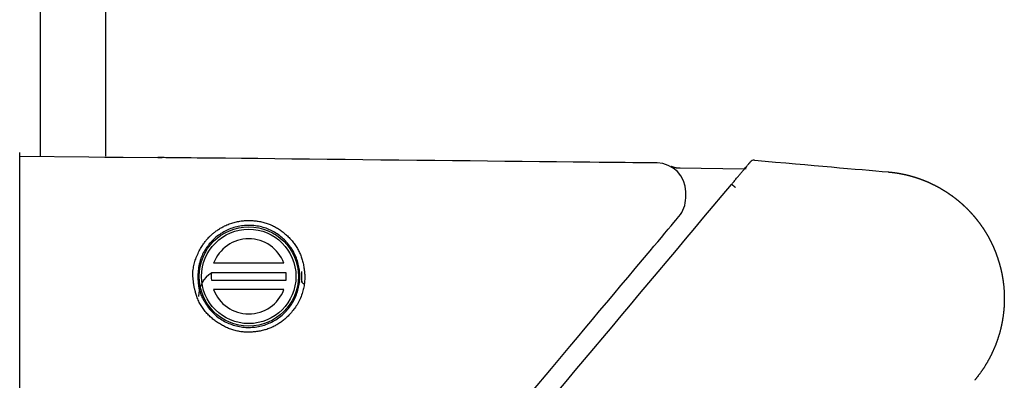
# Model space of a CAD drawing. Extents: x -1 to 1927, y 8 to 2753.
# Drawn here: x 554 to 759, y 2471 to 2546 of the extents above; entities that cross this region are included whole.
import ezdxf

# ---------------------------------------------------------------- set-up
doc = ezdxf.new("R2010")
doc.units = 0
doc.layers.add('温水洗浄便座', color=7, linetype='CONTINUOUS')

msp = doc.modelspace()

# ---------------------------------------------------------------- linework, layer by layer
at = {"layer": '温水洗浄便座', "color": 6, "linetype": 'CONTINUOUS'}
for p, q in [((558.5, 2517.68), (558.5, 2608.22)), ((572.1, 2517.68), (572.1, 2606.64)), ((554.21, 2349.63), (554.21, 2518.44)), ((554.21, 2517.72), (582.92, 2517.41)), ((571.9, 2517.5), (582.92, 2517.4)), ((704.64, 2515.01), (691.27, 2515.24)), ((756.32, 2498.9), (756.33, 2498.88)), ((609.06, 2495.5), (594.46, 2495.5)), ((612.76, 2491.7), (612.76, 2493.8)), ((609.53, 2493.5), (594, 2493.5)), ((594, 2492), (609.53, 2492)), ((609.06, 2490), (594.46, 2490))]:
    msp.add_line(p, q, dxfattribs=at)
at = {"layer": '温水洗浄便座', "color": 6, "linetype": 'CONTINUOUS', "flags": 128}
for points in [[(582.92, 2517.41), (583.48, 2517.41), (583.79, 2517.4)], [(584.1, 2517.4), (584.1, 2517.4), (584.09, 2517.4), (584.08, 2517.4), (584.06, 2517.4), (584.03, 2517.4), (584, 2517.4), (583.97, 2517.4), (583.94, 2517.4), (583.9, 2517.4), (583.87, 2517.4), (583.83, 2517.4), (583.79, 2517.4), (583.75, 2517.4), (583.71, 2517.4), (583.67, 2517.4), (583.63, 2517.4), (583.59, 2517.4), (583.55, 2517.4), (583.51, 2517.4), (583.47, 2517.4), (583.43, 2517.4), (583.39, 2517.4), (583.34, 2517.4), (583.3, 2517.4), (583.25, 2517.4), (583.2, 2517.4), (583.16, 2517.4), (583.11, 2517.4), (583.07, 2517.4), (583.04, 2517.4), (583, 2517.4), (582.97, 2517.4), (582.95, 2517.4), (582.94, 2517.4), (582.94, 2517.4), (582.94, 2517.4), (582.93, 2517.4), (582.93, 2517.4), (582.93, 2517.4), (582.92, 2517.4), (582.92, 2517.4), (582.92, 2517.4), (582.92, 2517.4), (582.92, 2517.4)], [(686.54, 2516.29), (686.37, 2516.29), (685.9, 2516.29), (685.14, 2516.3), (684.13, 2516.31), (682.91, 2516.33), (681.49, 2516.34), (679.91, 2516.36), (678.2, 2516.38), (676.39, 2516.4), (674.51, 2516.42), (672.59, 2516.44), (669.13, 2516.48), (665.63, 2516.51), (662.1, 2516.55), (658.54, 2516.59), (654.95, 2516.63), (651.34, 2516.67), (647.7, 2516.71), (644.04, 2516.75), (640.36, 2516.79), (636.66, 2516.83), (632.94, 2516.87), (629.21, 2516.91), (625.47, 2516.95), (621.75, 2516.99), (618.04, 2517.03), (614.37, 2517.07), (610.74, 2517.11), (607.18, 2517.15), (603.68, 2517.19), (600.28, 2517.22), (596.96, 2517.26), (593.76, 2517.29), (592.4, 2517.31), (591.07, 2517.32), (589.81, 2517.34), (588.62, 2517.35), (587.53, 2517.36), (586.56, 2517.37), (585.73, 2517.38), (585.04, 2517.39), (584.53, 2517.39), (584.21, 2517.4), (584.1, 2517.4)], [(701.98, 2511.85), (701.99, 2511.86), (702.03, 2511.91), (702.1, 2511.99), (702.18, 2512.08), (702.28, 2512.2), (702.39, 2512.33), (702.51, 2512.48), (702.64, 2512.63), (702.77, 2512.79), (702.91, 2512.95), (703.04, 2513.11), (703.17, 2513.26), (703.29, 2513.41), (703.41, 2513.55), (703.52, 2513.69), (703.64, 2513.83), (703.75, 2513.96), (703.87, 2514.1), (703.98, 2514.23), (704.09, 2514.37), (704.21, 2514.51), (704.33, 2514.65), (704.46, 2514.8), (704.58, 2514.95), (704.71, 2515.11), (704.84, 2515.26), (704.97, 2515.41), (705.09, 2515.56), (705.21, 2515.69), (705.32, 2515.83), (705.42, 2515.95), (705.51, 2516.06), (705.59, 2516.15), (705.61, 2516.17), (705.63, 2516.19), (705.64, 2516.21), (705.66, 2516.23), (705.68, 2516.25), (705.69, 2516.27), (705.71, 2516.3), (705.73, 2516.32), (705.75, 2516.34), (705.77, 2516.37), (705.79, 2516.39), (705.81, 2516.41), (705.82, 2516.42), (705.83, 2516.44), (705.84, 2516.45), (705.86, 2516.47), (705.87, 2516.48), (705.88, 2516.49), (705.88, 2516.5), (705.89, 2516.51), (705.89, 2516.51), (705.89, 2516.51), (705.89, 2516.51), (705.89, 2516.51), (705.89, 2516.51), (705.89, 2516.51), (705.89, 2516.51), (705.89, 2516.51), (705.89, 2516.51), (705.89, 2516.51), (705.89, 2516.51), (705.89, 2516.51), (705.89, 2516.51)], [(691.35, 2515.24), (691.35, 2515.24), (691.34, 2515.24), (691.34, 2515.23), (691.33, 2515.23), (691.31, 2515.23), (691.3, 2515.23), (691.28, 2515.23), (691.26, 2515.23), (691.25, 2515.23), (691.23, 2515.23), (691.21, 2515.23), (691.18, 2515.23), (691.15, 2515.23), (691.13, 2515.23), (691.1, 2515.23), (691.08, 2515.23), (691.05, 2515.22), (691.02, 2515.22), (691, 2515.22), (690.97, 2515.22), (690.94, 2515.22), (690.92, 2515.22), (690.88, 2515.23), (690.84, 2515.23), (690.81, 2515.23), (690.77, 2515.23), (690.73, 2515.23), (690.7, 2515.24), (690.66, 2515.24), (690.62, 2515.24), (690.59, 2515.25), (690.55, 2515.25), (690.52, 2515.26), (690.5, 2515.26), (690.48, 2515.26), (690.46, 2515.26), (690.44, 2515.27), (690.42, 2515.27), (690.4, 2515.27), (690.38, 2515.28), (690.36, 2515.28), (690.34, 2515.28), (690.32, 2515.29), (690.3, 2515.29), (690.28, 2515.3), (690.27, 2515.3), (690.25, 2515.3), (690.24, 2515.31), (690.22, 2515.31), (690.2, 2515.31), (690.19, 2515.32), (690.17, 2515.32), (690.16, 2515.33), (690.14, 2515.33), (690.13, 2515.33), (690.12, 2515.34), (690.1, 2515.34), (690.09, 2515.34), (690.08, 2515.34), (690.07, 2515.35), (690.06, 2515.35), (690.05, 2515.35), (690.04, 2515.36), (690.03, 2515.36), (690.02, 2515.36), (690.01, 2515.37), (690, 2515.37), (689.99, 2515.37), (689.98, 2515.38), (689.97, 2515.38), (689.95, 2515.38), (689.94, 2515.39), (689.93, 2515.39), (689.92, 2515.39), (689.91, 2515.4), (689.9, 2515.4), (689.89, 2515.4), (689.88, 2515.41), (689.87, 2515.41), (689.86, 2515.41), (689.85, 2515.42), (689.84, 2515.42), (689.83, 2515.42), (689.82, 2515.43), (689.81, 2515.43), (689.8, 2515.43), (689.79, 2515.44), (689.78, 2515.44), (689.77, 2515.44), (689.76, 2515.45), (689.75, 2515.45), (689.74, 2515.45), (689.73, 2515.46), (689.72, 2515.46), (689.72, 2515.46), (689.71, 2515.47), (689.7, 2515.47), (689.69, 2515.47), (689.68, 2515.48), (689.66, 2515.48), (689.65, 2515.49), (689.64, 2515.49), (689.62, 2515.5), (689.61, 2515.5), (689.59, 2515.51), (689.58, 2515.51), (689.57, 2515.52), (689.56, 2515.52), (689.55, 2515.52), (689.54, 2515.53), (689.53, 2515.53), (689.53, 2515.53), (689.53, 2515.53), (689.52, 2515.53), (689.52, 2515.53), (689.52, 2515.53), (689.52, 2515.53), (689.51, 2515.54), (689.51, 2515.54), (689.51, 2515.54), (689.5, 2515.54), (689.5, 2515.54), (689.5, 2515.54), (689.5, 2515.54), (689.49, 2515.54), (689.49, 2515.54), (689.49, 2515.54), (689.49, 2515.55), (689.48, 2515.55), (689.48, 2515.55), (689.48, 2515.55), (689.48, 2515.55)], [(734.51, 2514.44), (734.51, 2514.44), (734.52, 2514.44), (734.52, 2514.44), (734.53, 2514.43), (734.54, 2514.43), (734.55, 2514.43), (734.56, 2514.43), (734.58, 2514.43), (734.59, 2514.43), (734.61, 2514.43), (734.62, 2514.43), (734.65, 2514.42), (734.68, 2514.42), (734.71, 2514.42), (734.74, 2514.42), (734.77, 2514.41), (734.8, 2514.41), (734.83, 2514.41), (734.86, 2514.4), (734.89, 2514.4), (734.92, 2514.4), (734.95, 2514.4), (734.99, 2514.39), (735.04, 2514.39), (735.09, 2514.38), (735.13, 2514.38), (735.18, 2514.37), (735.23, 2514.36), (735.28, 2514.36), (735.32, 2514.35), (735.37, 2514.35), (735.42, 2514.34), (735.47, 2514.34), (735.51, 2514.33), (735.56, 2514.32), (735.6, 2514.32), (735.65, 2514.31), (735.69, 2514.31), (735.73, 2514.3), (735.78, 2514.3), (735.82, 2514.29), (735.87, 2514.28), (735.91, 2514.28), (735.95, 2514.27), (736, 2514.26), (736.04, 2514.26), (736.08, 2514.25), (736.12, 2514.25), (736.17, 2514.24), (736.21, 2514.23), (736.25, 2514.23), (736.3, 2514.22), (736.34, 2514.21), (736.38, 2514.21), (736.43, 2514.2), (736.47, 2514.19), (736.51, 2514.18), (736.56, 2514.18), (736.6, 2514.17), (736.64, 2514.16), (736.68, 2514.16), (736.73, 2514.15), (736.77, 2514.14), (736.81, 2514.13), (736.85, 2514.13), (736.9, 2514.12), (736.94, 2514.11), (736.98, 2514.1), (737.03, 2514.09), (737.07, 2514.09), (737.11, 2514.08), (737.15, 2514.07), (737.2, 2514.06), (737.24, 2514.05), (737.28, 2514.05), (737.32, 2514.04), (737.37, 2514.03), (737.41, 2514.02), (737.45, 2514.01), (737.49, 2514), (737.54, 2513.99), (737.58, 2513.99), (737.62, 2513.98), (737.66, 2513.97), (737.7, 2513.96), (737.75, 2513.95), (737.79, 2513.94), (737.83, 2513.93), (737.87, 2513.92), (737.92, 2513.91), (737.96, 2513.9), (738, 2513.89), (738.04, 2513.89), (738.08, 2513.88), (738.13, 2513.87), (738.17, 2513.86), (738.21, 2513.85), (738.25, 2513.84), (738.29, 2513.83), (738.33, 2513.82), (738.38, 2513.81), (738.42, 2513.8), (738.46, 2513.79), (738.5, 2513.78), (738.54, 2513.77), (738.59, 2513.76), (738.63, 2513.75), (738.67, 2513.74), (738.71, 2513.72), (738.75, 2513.71), (738.79, 2513.7), (738.83, 2513.69), (738.88, 2513.68), (738.92, 2513.67), (738.96, 2513.66), (739, 2513.65), (739.04, 2513.64), (739.08, 2513.63), (739.12, 2513.62), (739.17, 2513.61), (739.21, 2513.59), (739.25, 2513.58), (739.29, 2513.57), (739.33, 2513.56), (739.37, 2513.55), (739.41, 2513.54), (739.45, 2513.52), (739.49, 2513.51), (739.53, 2513.5), (739.58, 2513.49), (739.62, 2513.48), (739.66, 2513.47), (739.7, 2513.45), (739.74, 2513.44), (739.78, 2513.43), (739.82, 2513.42), (739.86, 2513.4), (739.9, 2513.39), (739.94, 2513.38), (739.98, 2513.37), (740.02, 2513.35), (740.06, 2513.34), (740.11, 2513.33), (740.15, 2513.32), (740.19, 2513.3), (740.23, 2513.29), (740.27, 2513.28), (740.31, 2513.27), (740.35, 2513.25), (740.39, 2513.24), (740.43, 2513.23), (740.47, 2513.21), (740.51, 2513.2), (740.55, 2513.19), (740.59, 2513.17), (740.63, 2513.16), (740.67, 2513.15), (740.71, 2513.13), (740.75, 2513.12), (740.79, 2513.11), (740.83, 2513.09), (740.87, 2513.08), (740.91, 2513.06), (740.95, 2513.05), (740.99, 2513.04), (741.03, 2513.02), (741.07, 2513.01), (741.11, 2512.99), (741.15, 2512.98), (741.19, 2512.97), (741.23, 2512.95), (741.27, 2512.94), (741.3, 2512.92), (741.34, 2512.91), (741.38, 2512.89), (741.42, 2512.88), (741.46, 2512.86), (741.5, 2512.85), (741.54, 2512.83), (741.58, 2512.82), (741.62, 2512.8), (741.66, 2512.79), (741.7, 2512.77), (741.74, 2512.76), (741.78, 2512.74), (741.82, 2512.73), (741.85, 2512.71), (741.89, 2512.7), (741.93, 2512.68), (741.97, 2512.67), (742.01, 2512.65), (742.05, 2512.64), (742.09, 2512.62), (742.13, 2512.6), (742.17, 2512.59), (742.2, 2512.57), (742.24, 2512.56), (742.28, 2512.54), (742.32, 2512.53), (742.36, 2512.51), (742.4, 2512.49), (742.44, 2512.48), (742.47, 2512.46), (742.51, 2512.45), (742.55, 2512.43), (742.59, 2512.41), (742.63, 2512.4), (742.67, 2512.38), (742.7, 2512.36), (742.74, 2512.35), (742.78, 2512.33), (742.82, 2512.31), (742.86, 2512.3), (742.89, 2512.28), (742.93, 2512.26), (742.97, 2512.25), (743.01, 2512.23), (743.05, 2512.21), (743.08, 2512.19), (743.12, 2512.18), (743.16, 2512.16), (743.2, 2512.14), (743.23, 2512.13), (743.27, 2512.11), (743.31, 2512.09), (743.35, 2512.07), (743.38, 2512.06), (743.42, 2512.04), (743.46, 2512.02), (743.5, 2512), (743.53, 2511.99), (743.57, 2511.97), (743.61, 2511.95), (743.65, 2511.93), (743.68, 2511.91), (743.72, 2511.9), (743.76, 2511.88), (743.79, 2511.86), (743.83, 2511.84), (743.87, 2511.82), (743.91, 2511.81), (743.94, 2511.79), (743.98, 2511.77), (744.02, 2511.75), (744.05, 2511.73), (744.09, 2511.71), (744.13, 2511.7), (744.16, 2511.68), (744.2, 2511.66), (744.24, 2511.64), (744.27, 2511.62), (744.31, 2511.6), (744.35, 2511.58), (744.38, 2511.56), (744.42, 2511.55), (744.46, 2511.53), (744.49, 2511.51), (744.53, 2511.49), (744.56, 2511.47), (744.6, 2511.45), (744.64, 2511.43), (744.67, 2511.41), (744.71, 2511.39), (744.74, 2511.37), (744.78, 2511.35), (744.82, 2511.33), (744.85, 2511.31), (744.89, 2511.29), (744.92, 2511.28), (744.96, 2511.26), (745, 2511.24), (745.03, 2511.22), (745.07, 2511.2), (745.1, 2511.18), (745.14, 2511.16), (745.17, 2511.14), (745.21, 2511.12), (745.24, 2511.1), (745.28, 2511.08), (745.32, 2511.06), (745.35, 2511.04), (745.39, 2511.02), (745.42, 2511), (745.46, 2510.97), (745.49, 2510.95), (745.53, 2510.93), (745.56, 2510.91), (745.6, 2510.89), (745.63, 2510.87), (745.67, 2510.85), (745.7, 2510.83), (745.74, 2510.81), (745.77, 2510.79), (745.81, 2510.77), (745.84, 2510.75), (745.88, 2510.73), (745.91, 2510.71), (745.94, 2510.68), (745.98, 2510.66), (746.01, 2510.64), (746.05, 2510.62), (746.08, 2510.6), (746.12, 2510.58), (746.15, 2510.56), (746.19, 2510.54), (746.22, 2510.51), (746.25, 2510.49), (746.29, 2510.47), (746.32, 2510.45), (746.36, 2510.43), (746.39, 2510.41), (746.42, 2510.39), (746.46, 2510.36), (746.49, 2510.34), (746.53, 2510.32), (746.56, 2510.3), (746.59, 2510.28), (746.63, 2510.25), (746.66, 2510.23), (746.7, 2510.21), (746.73, 2510.19), (746.76, 2510.17), (746.8, 2510.14), (746.83, 2510.12), (746.86, 2510.1), (746.9, 2510.08), (746.93, 2510.05), (746.96, 2510.03), (747, 2510.01), (747.03, 2509.99), (747.06, 2509.96), (747.1, 2509.94), (747.13, 2509.92), (747.16, 2509.9), (747.19, 2509.87), (747.23, 2509.85), (747.26, 2509.83), (747.29, 2509.81), (747.33, 2509.78), (747.36, 2509.76), (747.39, 2509.74), (747.42, 2509.71), (747.46, 2509.69), (747.49, 2509.67), (747.52, 2509.64), (747.55, 2509.62), (747.59, 2509.6), (747.62, 2509.58), (747.65, 2509.55), (747.68, 2509.53), (747.72, 2509.51), (747.75, 2509.48), (747.78, 2509.46), (747.81, 2509.43), (747.84, 2509.41), (747.88, 2509.39), (747.91, 2509.36), (747.94, 2509.34), (747.97, 2509.32), (748, 2509.29), (748.04, 2509.27), (748.07, 2509.25), (748.1, 2509.22), (748.13, 2509.2), (748.16, 2509.17), (748.19, 2509.15), (748.23, 2509.13), (748.26, 2509.1), (748.29, 2509.08), (748.32, 2509.05), (748.35, 2509.03), (748.38, 2509.01), (748.41, 2508.98), (748.45, 2508.96), (748.48, 2508.93), (748.51, 2508.91), (748.54, 2508.88), (748.57, 2508.86), (748.6, 2508.83), (748.63, 2508.81), (748.66, 2508.79), (748.69, 2508.76), (748.72, 2508.74), (748.75, 2508.71), (748.79, 2508.69), (748.82, 2508.66), (748.85, 2508.64), (748.88, 2508.61), (748.91, 2508.59), (748.94, 2508.56), (748.97, 2508.54), (749, 2508.51), (749.03, 2508.49), (749.06, 2508.46), (749.09, 2508.44), (749.12, 2508.41), (749.15, 2508.39), (749.18, 2508.36), (749.21, 2508.34), (749.24, 2508.31), (749.27, 2508.29), (749.3, 2508.26), (749.33, 2508.24), (749.36, 2508.21), (749.39, 2508.18), (749.42, 2508.16), (749.45, 2508.13), (749.48, 2508.11), (749.51, 2508.08), (749.54, 2508.06), (749.57, 2508.03), (749.6, 2508.01), (749.63, 2507.98), (749.65, 2507.95), (749.68, 2507.93), (749.71, 2507.9), (749.74, 2507.88), (749.77, 2507.85), (749.8, 2507.82), (749.83, 2507.8), (749.86, 2507.77), (749.89, 2507.75), (749.92, 2507.72), (749.95, 2507.69), (749.97, 2507.67), (750, 2507.64), (750.03, 2507.62), (750.06, 2507.59), (750.09, 2507.56), (750.12, 2507.54), (750.15, 2507.51), (750.17, 2507.48), (750.2, 2507.46), (750.23, 2507.43), (750.26, 2507.41), (750.29, 2507.38), (750.32, 2507.35), (750.34, 2507.33), (750.37, 2507.3), (750.4, 2507.27), (750.43, 2507.25), (750.46, 2507.22), (750.48, 2507.19), (750.51, 2507.17), (750.54, 2507.14), (750.57, 2507.11), (750.6, 2507.08), (750.62, 2507.06), (750.65, 2507.03), (750.68, 2507), (750.71, 2506.98), (750.73, 2506.95), (750.76, 2506.92), (750.79, 2506.9), (750.82, 2506.87), (750.84, 2506.84), (750.87, 2506.81), (750.9, 2506.79), (750.92, 2506.76), (750.95, 2506.73), (750.98, 2506.71), (751.01, 2506.68), (751.03, 2506.65), (751.06, 2506.62), (751.09, 2506.6), (751.11, 2506.57), (751.14, 2506.54), (751.17, 2506.51), (751.19, 2506.49), (751.22, 2506.46), (751.25, 2506.43), (751.27, 2506.4), (751.3, 2506.38), (751.33, 2506.35), (751.35, 2506.32), (751.38, 2506.29), (751.41, 2506.26), (751.43, 2506.24), (751.46, 2506.21), (751.48, 2506.18), (751.51, 2506.15), (751.54, 2506.12), (751.56, 2506.1), (751.59, 2506.07), (751.61, 2506.04), (751.64, 2506.01), (751.67, 2505.98), (751.69, 2505.96), (751.72, 2505.93), (751.74, 2505.9), (751.77, 2505.87), (751.79, 2505.84), (751.82, 2505.82), (751.84, 2505.79), (751.87, 2505.76), (751.9, 2505.73), (751.92, 2505.7), (751.95, 2505.67), (751.97, 2505.65), (752, 2505.62), (752.02, 2505.59), (752.05, 2505.56), (752.07, 2505.53), (752.1, 2505.5), (752.12, 2505.47), (752.15, 2505.45), (752.17, 2505.42), (752.2, 2505.39), (752.22, 2505.36), (752.24, 2505.33), (752.27, 2505.3), (752.29, 2505.27), (752.32, 2505.25), (752.34, 2505.22), (752.37, 2505.19), (752.39, 2505.16), (752.42, 2505.13), (752.44, 2505.1), (752.46, 2505.07), (752.49, 2505.04), (752.51, 2505.01), (752.54, 2504.99), (752.56, 2504.96), (752.59, 2504.93), (752.61, 2504.9), (752.63, 2504.87), (752.66, 2504.84), (752.68, 2504.81), (752.7, 2504.78), (752.73, 2504.75), (752.75, 2504.72), (752.78, 2504.69), (752.8, 2504.66), (752.82, 2504.64), (752.85, 2504.61), (752.87, 2504.58), (752.89, 2504.55), (752.92, 2504.52), (752.94, 2504.49), (752.96, 2504.46), (752.98, 2504.43), (753.01, 2504.4), (753.03, 2504.37), (753.05, 2504.34), (753.08, 2504.31), (753.1, 2504.28), (753.12, 2504.25), (753.15, 2504.22), (753.17, 2504.19), (753.19, 2504.16), (753.21, 2504.13), (753.24, 2504.1), (753.26, 2504.07), (753.28, 2504.05), (753.3, 2504.02), (753.33, 2503.99), (753.35, 2503.96), (753.37, 2503.93), (753.39, 2503.9), (753.42, 2503.87), (753.44, 2503.84), (753.46, 2503.81), (753.48, 2503.78), (753.5, 2503.75), (753.53, 2503.72), (753.55, 2503.69), (753.57, 2503.66), (753.59, 2503.63), (753.61, 2503.6), (753.63, 2503.57), (753.66, 2503.54), (753.68, 2503.51), (753.7, 2503.48), (753.72, 2503.45), (753.74, 2503.42), (753.76, 2503.39), (753.78, 2503.36), (753.81, 2503.33), (753.83, 2503.3), (753.85, 2503.26), (753.87, 2503.23), (753.89, 2503.2), (753.91, 2503.17), (753.93, 2503.14), (753.95, 2503.11), (753.97, 2503.08), (754, 2503.05), (754.02, 2503.02), (754.04, 2502.99), (754.06, 2502.96), (754.08, 2502.93), (754.1, 2502.9), (754.12, 2502.87), (754.14, 2502.84), (754.16, 2502.81), (754.18, 2502.78), (754.2, 2502.75), (754.22, 2502.72), (754.24, 2502.69), (754.26, 2502.66), (754.28, 2502.62), (754.3, 2502.59), (754.32, 2502.56), (754.34, 2502.53), (754.36, 2502.5), (754.38, 2502.47), (754.4, 2502.44), (754.42, 2502.41), (754.44, 2502.38), (754.46, 2502.35), (754.48, 2502.32), (754.5, 2502.29), (754.52, 2502.26), (754.54, 2502.22), (754.56, 2502.19), (754.58, 2502.16), (754.6, 2502.13), (754.62, 2502.1), (754.64, 2502.07), (754.66, 2502.04), (754.67, 2502.01), (754.69, 2501.98), (754.71, 2501.95), (754.73, 2501.92), (754.75, 2501.88), (754.77, 2501.85), (754.79, 2501.82), (754.81, 2501.79), (754.83, 2501.76), (754.84, 2501.73), (754.86, 2501.7), (754.88, 2501.67), (754.9, 2501.64), (754.92, 2501.6), (754.94, 2501.57), (754.96, 2501.54), (754.97, 2501.51), (754.99, 2501.48), (755.01, 2501.45), (755.03, 2501.42), (755.05, 2501.39), (755.07, 2501.35), (755.08, 2501.32), (755.1, 2501.29), (755.12, 2501.26), (755.14, 2501.23), (755.16, 2501.2), (755.17, 2501.17), (755.19, 2501.13), (755.21, 2501.1), (755.23, 2501.07), (755.24, 2501.04), (755.26, 2501.01), (755.28, 2500.98), (755.3, 2500.95), (755.31, 2500.91), (755.33, 2500.88), (755.35, 2500.85), (755.37, 2500.82), (755.38, 2500.79), (755.4, 2500.76), (755.42, 2500.73), (755.44, 2500.69), (755.45, 2500.66), (755.47, 2500.63), (755.49, 2500.6), (755.5, 2500.57), (755.52, 2500.54), (755.54, 2500.5), (755.55, 2500.47), (755.57, 2500.44), (755.59, 2500.41), (755.6, 2500.38), (755.62, 2500.35), (755.64, 2500.31), (755.65, 2500.28), (755.67, 2500.25), (755.69, 2500.22), (755.7, 2500.19), (755.72, 2500.16), (755.73, 2500.12), (755.75, 2500.09), (755.77, 2500.06), (755.78, 2500.03), (755.8, 2500), (755.81, 2499.96), (755.83, 2499.93), (755.85, 2499.9), (755.86, 2499.87), (755.88, 2499.84), (755.89, 2499.8), (755.91, 2499.77), (755.93, 2499.74), (755.94, 2499.71), (755.96, 2499.68), (755.97, 2499.65), (755.99, 2499.61), (756, 2499.58), (756.02, 2499.55), (756.03, 2499.52), (756.05, 2499.49), (756.06, 2499.45), (756.08, 2499.42), (756.09, 2499.39), (756.11, 2499.36), (756.12, 2499.33), (756.14, 2499.29), (756.15, 2499.26), (756.17, 2499.23), (756.18, 2499.2), (756.2, 2499.17), (756.21, 2499.14), (756.23, 2499.1), (756.24, 2499.07), (756.25, 2499.04), (756.27, 2499.01), (756.28, 2498.98), (756.3, 2498.95), (756.31, 2498.92), (756.32, 2498.89), (756.34, 2498.86), (756.35, 2498.83), (756.36, 2498.8), (756.37, 2498.77), (756.39, 2498.74), (756.4, 2498.71), (756.42, 2498.67), (756.44, 2498.63), (756.45, 2498.59), (756.47, 2498.55), (756.49, 2498.51), (756.51, 2498.46), (756.53, 2498.42), (756.54, 2498.38), (756.56, 2498.34), (756.58, 2498.29), (756.6, 2498.25), (756.62, 2498.2), (756.64, 2498.14), (756.67, 2498.09), (756.69, 2498.03), (756.71, 2497.98), (756.73, 2497.92), (756.75, 2497.87), (756.78, 2497.81), (756.8, 2497.76), (756.82, 2497.7), (756.84, 2497.65), (756.87, 2497.58), (756.89, 2497.51), (756.92, 2497.44), (756.94, 2497.37), (756.97, 2497.3), (756.99, 2497.24), (757.02, 2497.17), (757.05, 2497.1), (757.07, 2497.03), (757.09, 2496.96), (757.12, 2496.89), (757.14, 2496.82), (757.17, 2496.75), (757.19, 2496.68), (757.21, 2496.62), (757.24, 2496.55), (757.26, 2496.48), (757.28, 2496.41), (757.3, 2496.34), (757.33, 2496.28), (757.35, 2496.21), (757.37, 2496.14), (757.39, 2496.07), (757.41, 2496), (757.43, 2495.93), (757.46, 2495.87), (757.48, 2495.8), (757.5, 2495.73), (757.52, 2495.66), (757.54, 2495.59), (757.56, 2495.52), (757.58, 2495.45), (757.6, 2495.38), (757.62, 2495.31), (757.64, 2495.24), (757.66, 2495.17), (757.68, 2495.1), (757.7, 2495.03), (757.71, 2494.96), (757.73, 2494.89), (757.75, 2494.82), (757.77, 2494.75), (757.79, 2494.68), (757.81, 2494.61), (757.82, 2494.54), (757.84, 2494.47), (757.86, 2494.4), (757.88, 2494.33), (757.89, 2494.26), (757.91, 2494.19), (757.93, 2494.12), (757.94, 2494.05), (757.96, 2493.98), (757.97, 2493.9), (757.99, 2493.83), (758.01, 2493.76), (758.02, 2493.69), (758.04, 2493.62), (758.05, 2493.55), (758.07, 2493.47), (758.08, 2493.4), (758.1, 2493.33), (758.11, 2493.26), (758.13, 2493.18), (758.14, 2493.11), (758.15, 2493.04), (758.17, 2492.97), (758.18, 2492.89), (758.19, 2492.82), (758.21, 2492.75), (758.22, 2492.68), (758.23, 2492.6), (758.24, 2492.53), (758.26, 2492.46), (758.27, 2492.38), (758.28, 2492.31), (758.29, 2492.24), (758.3, 2492.16), (758.31, 2492.09), (758.33, 2492.02), (758.34, 2491.94), (758.35, 2491.87), (758.36, 2491.79), (758.37, 2491.72), (758.38, 2491.65), (758.39, 2491.57), (758.4, 2491.5), (758.41, 2491.42), (758.42, 2491.35), (758.43, 2491.27), (758.43, 2491.2), (758.44, 2491.12), (758.45, 2491.05), (758.46, 2490.97), (758.47, 2490.9), (758.48, 2490.82), (758.48, 2490.75), (758.49, 2490.67), (758.5, 2490.6), (758.5, 2490.52), (758.51, 2490.45), (758.52, 2490.37), (758.52, 2490.3), (758.53, 2490.22), (758.54, 2490.15), (758.54, 2490.07), (758.55, 2489.99), (758.55, 2489.92), (758.56, 2489.84), (758.56, 2489.77), (758.57, 2489.69), (758.57, 2489.61), (758.58, 2489.54), (758.58, 2489.46), (758.58, 2489.39), (758.59, 2489.31), (758.59, 2489.23), (758.59, 2489.16), (758.6, 2489.08), (758.6, 2489), (758.6, 2488.93), (758.6, 2488.85), (758.6, 2488.77), (758.61, 2488.7), (758.61, 2488.62), (758.61, 2488.54), (758.61, 2488.47), (758.61, 2488.39), (758.61, 2488.31), (758.61, 2488.23), (758.61, 2488.16), (758.61, 2488.08), (758.61, 2488), (758.61, 2487.93), (758.61, 2487.85), (758.61, 2487.77), (758.61, 2487.69), (758.61, 2487.61), (758.61, 2487.54), (758.6, 2487.46), (758.6, 2487.38), (758.6, 2487.3), (758.6, 2487.23), (758.59, 2487.15), (758.59, 2487.07), (758.59, 2486.99), (758.58, 2486.91), (758.58, 2486.84), (758.58, 2486.76), (758.57, 2486.68), (758.57, 2486.6), (758.56, 2486.52), (758.56, 2486.45), (758.55, 2486.37), (758.55, 2486.29), (758.54, 2486.21), (758.54, 2486.13), (758.53, 2486.05), (758.52, 2485.98), (758.52, 2485.9), (758.51, 2485.82), (758.5, 2485.74), (758.5, 2485.66), (758.49, 2485.58), (758.48, 2485.5), (758.47, 2485.43), (758.46, 2485.35), (758.46, 2485.27), (758.45, 2485.19), (758.44, 2485.11), (758.43, 2485.03), (758.42, 2484.95), (758.41, 2484.87), (758.4, 2484.8), (758.39, 2484.72), (758.38, 2484.64), (758.37, 2484.56), (758.36, 2484.48), (758.35, 2484.4), (758.34, 2484.32), (758.32, 2484.24), (758.31, 2484.16), (758.3, 2484.08), (758.29, 2484.01), (758.27, 2483.93), (758.26, 2483.85), (758.25, 2483.77), (758.24, 2483.69), (758.22, 2483.61), (758.21, 2483.53), (758.19, 2483.45), (758.18, 2483.37), (758.16, 2483.29), (758.15, 2483.21), (758.13, 2483.14), (758.12, 2483.06), (758.1, 2482.98), (758.09, 2482.9), (758.07, 2482.82), (758.05, 2482.74), (758.04, 2482.66), (758.02, 2482.58), (758, 2482.5), (757.99, 2482.42), (757.97, 2482.34), (757.95, 2482.26), (757.93, 2482.19), (757.91, 2482.11), (757.9, 2482.03), (757.88, 2481.95), (757.86, 2481.87), (757.84, 2481.79), (757.82, 2481.71), (757.8, 2481.63), (757.78, 2481.55), (757.76, 2481.47), (757.74, 2481.39), (757.72, 2481.32), (757.69, 2481.24), (757.67, 2481.16), (757.65, 2481.08), (757.63, 2481), (757.61, 2480.92), (757.58, 2480.84), (757.56, 2480.76), (757.54, 2480.68), (757.52, 2480.6), (757.49, 2480.53), (757.47, 2480.45), (757.44, 2480.37), (757.42, 2480.29), (757.39, 2480.21), (757.37, 2480.13), (757.34, 2480.05), (757.32, 2479.97), (757.29, 2479.9), (757.27, 2479.82), (757.24, 2479.74), (757.21, 2479.66), (757.19, 2479.58), (757.16, 2479.5), (757.13, 2479.43), (757.11, 2479.35), (757.08, 2479.27), (757.05, 2479.19), (757.02, 2479.11), (756.99, 2479.03), (756.96, 2478.96), (756.94, 2478.88), (756.91, 2478.8), (756.88, 2478.72), (756.85, 2478.64), (756.82, 2478.57), (756.79, 2478.49), (756.75, 2478.41), (756.72, 2478.33), (756.69, 2478.25), (756.66, 2478.18), (756.63, 2478.1), (756.6, 2478.02), (756.56, 2477.94), (756.53, 2477.87), (756.5, 2477.79), (756.47, 2477.71), (756.43, 2477.63), (756.4, 2477.56), (756.37, 2477.48), (756.33, 2477.4), (756.3, 2477.32), (756.26, 2477.25), (756.23, 2477.17), (756.19, 2477.09), (756.16, 2477.02), (756.12, 2476.94), (756.08, 2476.86), (756.05, 2476.79), (756.01, 2476.71), (755.97, 2476.63), (755.94, 2476.56), (755.9, 2476.48), (755.86, 2476.4), (755.82, 2476.33), (755.79, 2476.25), (755.75, 2476.18), (755.71, 2476.1), (755.67, 2476.02), (755.63, 2475.95), (755.59, 2475.87), (755.55, 2475.8), (755.51, 2475.72), (755.47, 2475.65), (755.43, 2475.57), (755.39, 2475.49), (755.35, 2475.42), (755.31, 2475.34), (755.26, 2475.27), (755.22, 2475.2), (755.18, 2475.12), (755.14, 2475.05), (755.09, 2474.97), (755.05, 2474.9), (755.01, 2474.82), (754.96, 2474.75), (754.92, 2474.67), (754.88, 2474.6), (754.83, 2474.52), (754.79, 2474.45), (754.74, 2474.38), (754.7, 2474.3), (754.65, 2474.23), (754.61, 2474.16), (754.56, 2474.08), (754.51, 2474.01), (754.47, 2473.93), (754.42, 2473.86), (754.37, 2473.79), (754.33, 2473.72), (754.28, 2473.64), (754.23, 2473.57), (754.18, 2473.5), (754.13, 2473.43), (754.08, 2473.35), (754.04, 2473.28), (753.99, 2473.21), (753.93, 2473.13), (753.88, 2473.06), (753.83, 2472.99), (753.78, 2472.91), (753.73, 2472.84), (753.67, 2472.76), (753.62, 2472.69), (753.56, 2472.61), (753.51, 2472.53), (753.45, 2472.46), (753.39, 2472.38), (753.34, 2472.3), (753.28, 2472.22), (753.22, 2472.15), (753.16, 2472.07), (753.11, 2472), (753.05, 2471.92), (753.01, 2471.88), (752.97, 2471.83), (752.94, 2471.78), (752.9, 2471.73), (752.86, 2471.69), (752.82, 2471.64), (752.79, 2471.59), (752.75, 2471.55), (752.71, 2471.5), (752.67, 2471.46), (752.64, 2471.41), (752.62, 2471.39), (752.6, 2471.37), (752.58, 2471.34), (752.56, 2471.32), (752.55, 2471.3), (752.54, 2471.29), (752.52, 2471.27), (752.51, 2471.26), (752.51, 2471.25), (752.5, 2471.24), (752.5, 2471.24)], [(692.47, 2509.04), (692.47, 2509.04), (692.47, 2509.05), (692.47, 2509.06), (692.47, 2509.07), (692.47, 2509.08), (692.47, 2509.1), (692.47, 2509.12), (692.47, 2509.14), (692.47, 2509.16), (692.47, 2509.19), (692.47, 2509.21), (692.47, 2509.25), (692.47, 2509.29), (692.47, 2509.34), (692.47, 2509.38), (692.47, 2509.42), (692.47, 2509.47), (692.47, 2509.51), (692.47, 2509.56), (692.47, 2509.6), (692.47, 2509.65), (692.47, 2509.69), (692.47, 2509.74), (692.47, 2509.78), (692.47, 2509.83), (692.47, 2509.87), (692.47, 2509.92), (692.47, 2509.96), (692.47, 2510.01), (692.47, 2510.05), (692.47, 2510.09), (692.47, 2510.13), (692.47, 2510.17), (692.47, 2510.19), (692.47, 2510.2), (692.47, 2510.22), (692.47, 2510.23), (692.47, 2510.25), (692.47, 2510.26), (692.47, 2510.27), (692.47, 2510.28), (692.47, 2510.28), (692.47, 2510.29), (692.47, 2510.29)], [(702.79, 2511.21), (702.79, 2511.21), (702.79, 2511.21), (702.79, 2511.21), (702.78, 2511.22), (702.77, 2511.23), (702.76, 2511.23), (702.76, 2511.24), (702.75, 2511.25), (702.74, 2511.26), (702.73, 2511.27), (702.72, 2511.27), (702.71, 2511.28), (702.7, 2511.29), (702.69, 2511.3), (702.68, 2511.3), (702.67, 2511.31), (702.66, 2511.32), (702.65, 2511.33), (702.65, 2511.33), (702.64, 2511.34), (702.63, 2511.35), (702.62, 2511.35), (702.6, 2511.37), (702.58, 2511.39), (702.56, 2511.4), (702.54, 2511.42), (702.51, 2511.44), (702.49, 2511.46), (702.47, 2511.48), (702.45, 2511.49), (702.43, 2511.51), (702.41, 2511.53), (702.39, 2511.54), (702.38, 2511.55), (702.38, 2511.55), (702.37, 2511.56), (702.36, 2511.56), (702.36, 2511.57), (702.35, 2511.57), (702.34, 2511.58), (702.34, 2511.59), (702.33, 2511.59), (702.32, 2511.6), (702.31, 2511.6), (702.3, 2511.62), (702.28, 2511.63), (702.27, 2511.64), (702.25, 2511.66), (702.23, 2511.67), (702.21, 2511.68), (702.2, 2511.7), (702.18, 2511.71), (702.16, 2511.72), (702.15, 2511.73), (702.13, 2511.74), (702.13, 2511.75), (702.12, 2511.75), (702.12, 2511.76), (702.12, 2511.76), (702.11, 2511.76), (702.11, 2511.77), (702.1, 2511.77), (702.1, 2511.77), (702.09, 2511.78), (702.09, 2511.78), (702.08, 2511.78), (702.07, 2511.79), (702.06, 2511.8), (702.06, 2511.8), (702.05, 2511.81), (702.04, 2511.82), (702.03, 2511.82), (702.02, 2511.83), (702.01, 2511.83), (702, 2511.84), (702, 2511.84), (701.99, 2511.85), (701.99, 2511.85), (701.99, 2511.85), (701.99, 2511.85), (701.99, 2511.85), (701.99, 2511.85), (701.98, 2511.85), (701.98, 2511.85), (701.98, 2511.85), (701.98, 2511.85), (701.98, 2511.85), (701.98, 2511.85), (701.98, 2511.85), (701.98, 2511.85), (701.98, 2511.85), (701.98, 2511.85), (701.98, 2511.85), (701.98, 2511.85), (701.98, 2511.85), (701.98, 2511.85), (701.98, 2511.85), (701.98, 2511.85), (701.98, 2511.85)], [(590.26, 2491.84), (590.25, 2491.95), (590.23, 2492.06), (590.22, 2492.18), (590.21, 2492.3), (590.2, 2492.43), (590.19, 2492.56), (590.18, 2492.69), (590.17, 2492.83), (590.16, 2492.96), (590.16, 2493.1), (590.16, 2493.24), (590.16, 2493.55), (590.18, 2493.86), (590.21, 2494.16), (590.26, 2494.46), (590.31, 2494.75), (590.37, 2495.04), (590.44, 2495.32), (590.51, 2495.59), (590.59, 2495.85), (590.67, 2496.11), (590.76, 2496.36), (590.88, 2496.67), (591, 2496.97), (591.12, 2497.26), (591.24, 2497.53), (591.36, 2497.8), (591.49, 2498.05), (591.62, 2498.29), (591.75, 2498.52), (591.87, 2498.74), (592, 2498.95), (592.14, 2499.16), (592.25, 2499.33), (592.36, 2499.5), (592.48, 2499.66), (592.59, 2499.82), (592.71, 2499.97), (592.83, 2500.13), (592.95, 2500.28), (593.08, 2500.43), (593.21, 2500.57), (593.34, 2500.72), (593.48, 2500.86), (593.59, 2500.97), (593.7, 2501.08), (593.81, 2501.19), (593.93, 2501.3), (594.05, 2501.41), (594.17, 2501.52), (594.3, 2501.63), (594.44, 2501.73), (594.57, 2501.84), (594.72, 2501.96), (594.87, 2502.07), (595.02, 2502.18), (595.18, 2502.29), (595.34, 2502.4), (595.51, 2502.51), (595.68, 2502.62), (595.85, 2502.73), (596.03, 2502.83), (596.21, 2502.93), (596.39, 2503.03), (596.57, 2503.13), (596.76, 2503.22), (597, 2503.34), (597.24, 2503.45), (597.49, 2503.55), (597.73, 2503.65), (597.98, 2503.74), (598.22, 2503.82), (598.47, 2503.9), (598.71, 2503.97), (598.96, 2504.03), (599.2, 2504.09), (599.44, 2504.14), (599.69, 2504.18), (599.93, 2504.22), (600.18, 2504.26), (600.42, 2504.28), (600.66, 2504.31), (600.9, 2504.32), (601.15, 2504.34), (601.39, 2504.34), (601.63, 2504.35), (601.87, 2504.35), (602.11, 2504.34), (602.34, 2504.33), (602.58, 2504.32), (602.81, 2504.31), (603.05, 2504.29), (603.28, 2504.26), (603.51, 2504.23), (603.75, 2504.2), (603.98, 2504.16), (604.21, 2504.12), (604.44, 2504.07), (604.67, 2504.01), (604.9, 2503.96), (605.13, 2503.89), (605.35, 2503.82), (605.58, 2503.75), (605.8, 2503.67), (606.02, 2503.58), (606.24, 2503.5), (606.46, 2503.4), (606.67, 2503.3), (606.89, 2503.2), (607.1, 2503.09), (607.31, 2502.98), (607.52, 2502.86), (607.72, 2502.73), (607.92, 2502.61), (608.12, 2502.47), (608.32, 2502.34), (608.51, 2502.2), (608.71, 2502.06), (608.9, 2501.91), (609.08, 2501.76), (609.27, 2501.61), (609.45, 2501.46), (609.62, 2501.3), (609.8, 2501.14), (609.97, 2500.98), (610.14, 2500.81), (610.3, 2500.65), (610.46, 2500.47), (610.62, 2500.3), (610.77, 2500.12), (610.92, 2499.94), (611.07, 2499.75), (611.21, 2499.56), (611.35, 2499.37), (611.48, 2499.17), (611.61, 2498.98), (611.74, 2498.77), (611.86, 2498.57), (611.97, 2498.36), (612.08, 2498.15), (612.19, 2497.94), (612.29, 2497.72), (612.39, 2497.51), (612.48, 2497.29), (612.56, 2497.07), (612.65, 2496.84), (612.72, 2496.62), (612.8, 2496.39), (612.87, 2496.16), (612.93, 2495.93), (612.99, 2495.7), (613.05, 2495.47), (613.1, 2495.23), (613.15, 2495), (613.19, 2494.77), (613.23, 2494.54), (613.27, 2494.3), (613.3, 2494.07), (613.33, 2493.83), (613.35, 2493.6), (613.37, 2493.36), (613.39, 2493.11), (613.39, 2492.87), (613.4, 2492.62), (613.39, 2492.37), (613.38, 2492.11), (613.37, 2491.85), (613.35, 2491.59), (613.32, 2491.32), (613.28, 2491.06), (613.24, 2490.79), (613.2, 2490.53), (613.14, 2490.27), (613.08, 2490.01), (613.02, 2489.75), (612.95, 2489.49), (612.85, 2489.17), (612.74, 2488.86), (612.62, 2488.56), (612.5, 2488.26), (612.37, 2487.97), (612.23, 2487.69), (612.09, 2487.41), (611.94, 2487.14), (611.78, 2486.88), (611.63, 2486.63), (611.47, 2486.39), (611.31, 2486.16), (611.15, 2485.93), (610.98, 2485.71), (610.81, 2485.5), (610.64, 2485.29), (610.47, 2485.09), (610.29, 2484.9), (610.11, 2484.71), (609.92, 2484.52), (609.73, 2484.34), (609.54, 2484.16), (609.38, 2484.02), (609.22, 2483.88), (609.06, 2483.74), (608.89, 2483.6), (608.72, 2483.47), (608.55, 2483.34), (608.37, 2483.21), (608.19, 2483.08), (608, 2482.96), (607.81, 2482.84), (607.62, 2482.72), (607.42, 2482.61), (607.22, 2482.5), (607.02, 2482.39), (606.81, 2482.29), (606.6, 2482.19), (606.38, 2482.1), (606.16, 2482.01), (605.94, 2481.92), (605.72, 2481.84), (605.5, 2481.76), (605.27, 2481.69), (605.04, 2481.63), (604.81, 2481.57), (604.58, 2481.51), (604.34, 2481.46), (604.11, 2481.41), (603.87, 2481.37), (603.64, 2481.33), (603.4, 2481.3), (603.16, 2481.27), (602.92, 2481.24), (602.69, 2481.22), (602.45, 2481.2), (602.22, 2481.19), (601.98, 2481.18), (601.74, 2481.18), (601.51, 2481.18), (601.27, 2481.18), (601.04, 2481.19), (600.8, 2481.2), (600.57, 2481.22), (600.33, 2481.24), (600.1, 2481.27), (599.86, 2481.31), (599.63, 2481.35), (599.4, 2481.4), (599.16, 2481.45), (598.93, 2481.5), (598.7, 2481.56), (598.48, 2481.63), (598.25, 2481.7), (598.03, 2481.78), (597.8, 2481.86), (597.58, 2481.95), (597.36, 2482.04), (597.14, 2482.14), (596.93, 2482.24), (596.71, 2482.35), (596.5, 2482.46), (596.29, 2482.57), (596.08, 2482.69), (595.88, 2482.81), (595.67, 2482.94), (595.47, 2483.07), (595.27, 2483.2), (595.08, 2483.33), (594.89, 2483.47), (594.7, 2483.61), (594.51, 2483.75), (594.33, 2483.9), (594.14, 2484.05), (593.96, 2484.21), (593.78, 2484.37), (593.61, 2484.53), (593.43, 2484.71), (593.26, 2484.88), (593.09, 2485.07), (592.92, 2485.26), (592.75, 2485.45), (592.59, 2485.65), (592.43, 2485.85), (592.28, 2486.06), (592.13, 2486.26), (591.99, 2486.47), (591.86, 2486.68), (591.73, 2486.89), (591.62, 2487.1), (591.49, 2487.35), (591.37, 2487.6), (591.26, 2487.84), (591.16, 2488.08), (591.07, 2488.32), (590.99, 2488.55), (590.92, 2488.77), (590.85, 2488.99), (590.79, 2489.19), (590.74, 2489.39), (590.69, 2489.58), (590.65, 2489.72), (590.61, 2489.85), (590.58, 2489.98), (590.55, 2490.1), (590.51, 2490.22), (590.49, 2490.34), (590.46, 2490.46), (590.43, 2490.58), (590.41, 2490.71), (590.39, 2490.83), (590.37, 2490.96), (590.36, 2491.02), (590.35, 2491.08), (590.34, 2491.15), (590.33, 2491.22), (590.32, 2491.29), (590.31, 2491.37), (590.3, 2491.45), (590.29, 2491.54), (590.28, 2491.63), (590.27, 2491.73), (590.26, 2491.84)], [(660.52, 2468.78), (664.59, 2473.62), (668.42, 2478.19), (670.03, 2480.1), (671.59, 2481.97), (673.11, 2483.78), (674.61, 2485.57), (676.09, 2487.34), (677.57, 2489.09), (679.04, 2490.85), (680.52, 2492.61), (682.01, 2494.39), (683.53, 2496.2), (685.09, 2498.06), (685.88, 2499), (686.66, 2499.93), (687.43, 2500.84), (688.16, 2501.72), (688.84, 2502.53), (689.46, 2503.27), (690, 2503.91), (690.44, 2504.44), (690.78, 2504.84), (690.99, 2505.09), (691.07, 2505.18)], [(591.26, 2491.55), (591.27, 2491.45), (591.28, 2491.34), (591.29, 2491.23), (591.3, 2491.11), (591.32, 2490.99), (591.33, 2490.87), (591.35, 2490.75), (591.36, 2490.62), (591.38, 2490.49), (591.41, 2490.36), (591.43, 2490.23), (591.49, 2489.97), (591.57, 2489.71), (591.65, 2489.46), (591.74, 2489.2), (591.84, 2488.95), (591.94, 2488.7), (592.05, 2488.46), (592.17, 2488.22), (592.29, 2487.98), (592.42, 2487.76), (592.55, 2487.53), (592.76, 2487.19), (592.97, 2486.86), (593.19, 2486.54), (593.42, 2486.24), (593.64, 2485.96), (593.87, 2485.69), (594.11, 2485.43), (594.35, 2485.19), (594.59, 2484.96), (594.84, 2484.73), (595.09, 2484.52), (595.36, 2484.31), (595.63, 2484.11), (595.91, 2483.92), (596.19, 2483.74), (596.47, 2483.57), (596.76, 2483.41), (597.04, 2483.26), (597.34, 2483.12), (597.63, 2482.99), (597.93, 2482.87), (598.23, 2482.76), (598.55, 2482.65), (598.87, 2482.56), (599.19, 2482.47), (599.52, 2482.39), (599.84, 2482.33), (600.17, 2482.27), (600.5, 2482.23), (600.83, 2482.19), (601.16, 2482.17), (601.49, 2482.16), (601.82, 2482.15), (602.14, 2482.16), (602.47, 2482.18), (602.8, 2482.2), (603.12, 2482.24), (603.44, 2482.28), (603.76, 2482.34), (604.08, 2482.41), (604.4, 2482.48), (604.71, 2482.57), (605.02, 2482.66), (605.33, 2482.77), (605.63, 2482.88), (605.94, 2483.01), (606.23, 2483.14), (606.52, 2483.28), (606.81, 2483.43), (607.1, 2483.59), (607.37, 2483.76), (607.65, 2483.93), (607.92, 2484.12), (608.18, 2484.31), (608.43, 2484.51), (608.68, 2484.72), (608.93, 2484.94), (609.16, 2485.16), (609.39, 2485.39), (609.61, 2485.63), (609.83, 2485.87), (610.04, 2486.12), (610.24, 2486.38), (610.43, 2486.64), (610.61, 2486.91), (610.79, 2487.18), (610.95, 2487.46), (611.11, 2487.75), (611.26, 2488.04), (611.4, 2488.33), (611.53, 2488.63), (611.65, 2488.93), (611.76, 2489.24), (611.87, 2489.54), (611.96, 2489.86), (612.04, 2490.17), (612.12, 2490.49), (612.18, 2490.8), (612.24, 2491.13), (612.28, 2491.45), (612.32, 2491.77), (612.34, 2492.1), (612.36, 2492.42), (612.36, 2492.75), (612.36, 2493.07), (612.34, 2493.4), (612.32, 2493.72), (612.28, 2494.04), (612.24, 2494.36), (612.19, 2494.68), (612.12, 2495), (612.05, 2495.32), (611.96, 2495.63), (611.87, 2495.95), (611.77, 2496.25), (611.66, 2496.56), (611.53, 2496.86), (611.4, 2497.16), (611.26, 2497.45), (611.12, 2497.74), (610.96, 2498.03), (610.79, 2498.3), (610.62, 2498.58), (610.43, 2498.85), (610.24, 2499.11), (610.04, 2499.37), (609.84, 2499.62), (609.62, 2499.86), (609.4, 2500.1), (609.17, 2500.33), (608.94, 2500.55), (608.69, 2500.77), (608.45, 2500.98), (608.19, 2501.18), (607.93, 2501.37), (607.66, 2501.56), (607.39, 2501.73), (607.11, 2501.9), (606.83, 2502.06), (606.54, 2502.21), (606.25, 2502.35), (605.95, 2502.49), (605.65, 2502.61), (605.35, 2502.73), (605.04, 2502.83), (604.73, 2502.93), (604.42, 2503.01), (604.1, 2503.09), (603.78, 2503.16), (603.46, 2503.21), (603.14, 2503.26), (602.82, 2503.3), (602.49, 2503.32), (602.17, 2503.34), (601.84, 2503.35), (601.52, 2503.35), (601.2, 2503.33), (600.87, 2503.31), (600.55, 2503.28), (600.23, 2503.24), (599.9, 2503.19), (599.59, 2503.12), (599.27, 2503.05), (598.95, 2502.97), (598.64, 2502.88), (598.33, 2502.78), (598.03, 2502.67), (597.72, 2502.55), (597.43, 2502.42), (597.13, 2502.28), (596.84, 2502.14), (596.56, 2501.98), (596.28, 2501.82), (596, 2501.65), (595.73, 2501.47), (595.47, 2501.28), (595.21, 2501.08), (594.96, 2500.87), (594.71, 2500.66), (594.47, 2500.44), (594.24, 2500.21), (594.01, 2499.98), (593.8, 2499.74), (593.58, 2499.49), (593.38, 2499.24), (593.18, 2498.98), (593, 2498.72), (592.82, 2498.45), (592.65, 2498.18), (592.48, 2497.91), (592.33, 2497.64), (592.19, 2497.37), (592.06, 2497.09), (591.94, 2496.82), (591.83, 2496.55), (591.73, 2496.29), (591.65, 2496.03), (591.58, 2495.77), (591.51, 2495.52), (591.46, 2495.27), (591.42, 2495.03), (591.38, 2494.8), (591.35, 2494.57), (591.32, 2494.36), (591.3, 2494.14), (591.28, 2493.94), (591.26, 2493.75), (591.25, 2493.62), (591.24, 2493.51), (591.23, 2493.39), (591.22, 2493.27), (591.21, 2493.16), (591.2, 2493.05), (591.2, 2492.93), (591.19, 2492.81), (591.19, 2492.69), (591.2, 2492.57), (591.2, 2492.44), (591.2, 2492.38), (591.2, 2492.32), (591.21, 2492.25), (591.21, 2492.18), (591.22, 2492.1), (591.22, 2492.02), (591.23, 2491.94), (591.24, 2491.85), (591.25, 2491.76), (591.25, 2491.66), (591.26, 2491.55)], [(756.33, 2498.88), (756.33, 2498.88), (756.33, 2498.88), (756.33, 2498.88), (756.33, 2498.88), (756.33, 2498.87), (756.33, 2498.87), (756.33, 2498.87), (756.33, 2498.87), (756.33, 2498.87), (756.33, 2498.87), (756.33, 2498.87), (756.33, 2498.87), (756.33, 2498.87), (756.33, 2498.87), (756.33, 2498.87), (756.33, 2498.87), (756.33, 2498.87), (756.33, 2498.87), (756.33, 2498.87), (756.33, 2498.86), (756.34, 2498.86), (756.34, 2498.86), (756.34, 2498.86), (756.34, 2498.85), (756.35, 2498.84), (756.35, 2498.82), (756.36, 2498.81), (756.37, 2498.79), (756.37, 2498.77), (756.38, 2498.76), (756.39, 2498.74), (756.4, 2498.73), (756.4, 2498.71), (756.4, 2498.71), (756.4, 2498.71), (756.41, 2498.7), (756.41, 2498.7), (756.41, 2498.7), (756.41, 2498.69), (756.41, 2498.69), (756.41, 2498.69), (756.41, 2498.69), (756.41, 2498.69), (756.41, 2498.69)]]:
    msp.add_lwpolyline(points, dxfattribs=at)
at = {"layer": '温水洗浄便座', "color": 6, "linetype": 'CONTINUOUS'}
for radius in [10.3, 9.8]:
    msp.add_circle((601.76, 2492.75), radius, dxfattribs=at)
for centre, radius, start, end in [((686.47, 2510.29), 6, 0, 89.3784), ((706.66, 2515.87), 1, 85, 140), ((705.87, 2514.93), 1, 140, 175.6643), ((686.47, 2509.04), 6, 320, 0), ((601.76, 2492.75), 7.8, 20.6442, 159.3558), ((597.13, 2488.56), 5.8, 121.5504, 180), ((601.76, 2492.75), 7.8, 174.4823, 185.5177), ((601.76, 2492.75), 7.8, 354.4823, 5.5177), ((612.56, 2491.7), 0.2, 312.289, 0), ((613.26, 2491.75), 0.5, 180, 270), ((601.76, 2492.75), 7.8, 200.6442, 339.3558)]:
    msp.add_arc(centre, radius, start, end, dxfattribs=at)
for points in [[(706.75, 2516.87), (718.79, 2515.81), (728.04, 2515), (734.51, 2514.44)], [(640.95, 2439.11), (661.29, 2463.36), (681.64, 2487.6), (701.98, 2511.85)]]:
    msp.add_open_spline(points, degree=3, dxfattribs=at)

doc.saveas('drawing.dxf')
